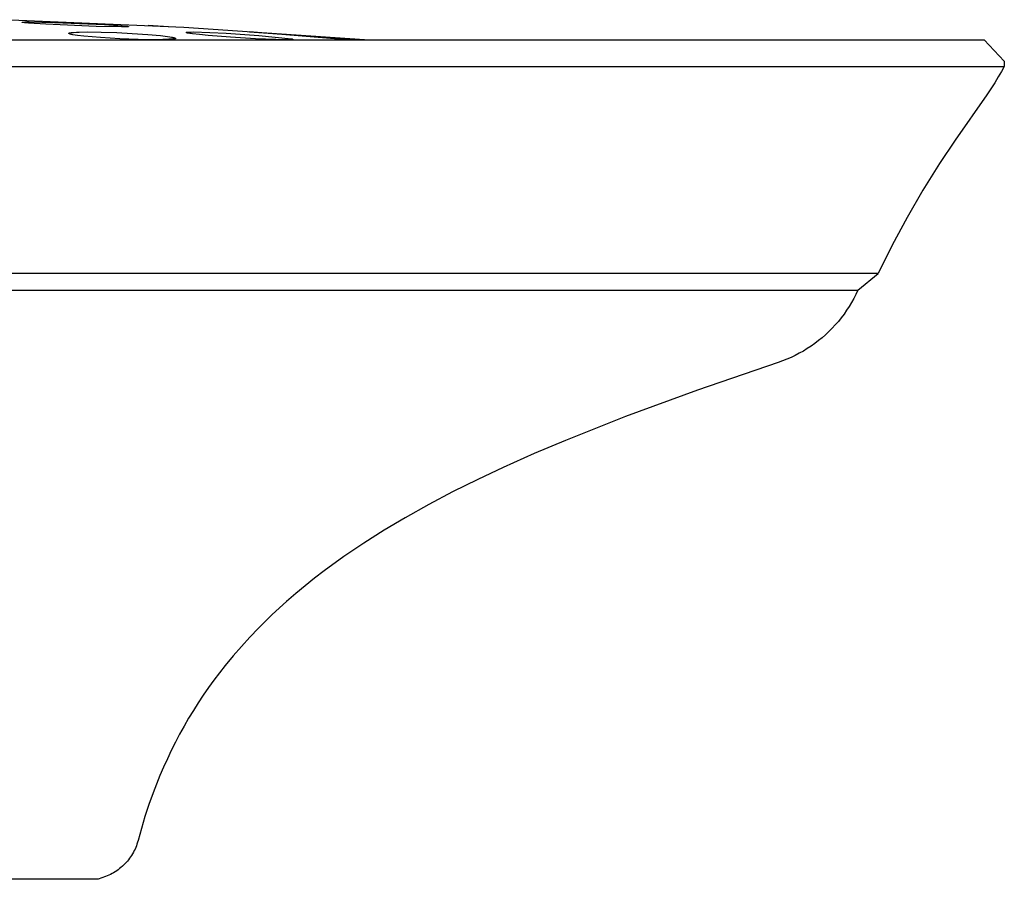
# Model space of a CAD drawing. Units: millimetres. Extents: x -190 to 194, y -193 to 115.
# Drawn here: x -103 to -43, y 62 to 113 of the extents above; entities that cross this region are included whole.
import ezdxf

# ---------------------------------------------------------------- set-up
doc = ezdxf.new("R2010")
doc.units = ezdxf.units.MM
doc.header["$MEASUREMENT"] = 0
doc.layers.add('Default', color=7, linetype='Continuous', true_color=0x000000)

msp = doc.modelspace()

# ---------------------------------------------------------------- linework, layer by layer
at = {"layer": 'Default', "color": 7, "true_color": 0xffffff}
for p, q in [((-92.701, 112.731), (-103.578, 113.203)), ((-102.436, 113.047), (-102.436, 113.048)), ((-102.436, 113.048), (-102.436, 113.048)), ((-102.436, 113.048), (-102.436, 113.048)), ((-102.436, 113.048), (-102.436, 113.048)), ((-102.436, 113.048), (-102.435, 113.048)), ((-102.436, 113.046), (-102.436, 113.047)), ((-102.436, 113.047), (-102.436, 113.047)), ((-102.436, 113.047), (-102.436, 113.047)), ((-102.436, 113.047), (-102.436, 113.047)), ((-102.436, 113.047), (-102.436, 113.047)), ((-102.436, 113.047), (-102.436, 113.047)), ((-102.436, 113.047), (-102.436, 113.047)), ((-102.436, 113.047), (-102.436, 113.047)), ((-102.436, 113.047), (-102.436, 113.047)), ((-102.436, 113.047), (-102.436, 113.047)), ((-102.436, 113.047), (-102.436, 113.047)), ((-102.436, 113.047), (-102.436, 113.047)), ((-102.436, 113.045), (-102.436, 113.046)), ((-102.436, 113.046), (-102.436, 113.046)), ((-102.436, 113.046), (-102.436, 113.046)), ((-102.436, 113.046), (-102.436, 113.046)), ((-102.436, 113.046), (-102.436, 113.046)), ((-102.436, 113.046), (-102.436, 113.046)), ((-102.436, 113.046), (-102.436, 113.046)), ((-102.436, 113.046), (-102.436, 113.046)), ((-102.436, 113.046), (-102.436, 113.046)), ((-102.436, 113.046), (-102.436, 113.046)), ((-102.436, 113.046), (-102.436, 113.046)), ((-102.436, 113.046), (-102.436, 113.046)), ((-102.436, 113.046), (-102.436, 113.046)), ((-102.436, 113.046), (-102.436, 113.046)), ((-102.436, 113.046), (-102.436, 113.046)), ((-102.436, 113.046), (-102.436, 113.046)), ((-102.436, 113.046), (-102.436, 113.046)), ((-102.436, 113.046), (-102.436, 113.046)), ((-102.436, 113.046), (-102.436, 113.046)), ((-102.436, 113.044), (-102.436, 113.045)), ((-102.436, 113.045), (-102.436, 113.045)), ((-102.436, 113.045), (-102.436, 113.045)), ((-102.436, 113.045), (-102.436, 113.045)), ((-102.436, 113.045), (-102.436, 113.045)), ((-102.436, 113.045), (-102.436, 113.045)), ((-102.436, 113.045), (-102.436, 113.045)), ((-102.436, 113.045), (-102.436, 113.045)), ((-102.436, 113.045), (-102.436, 113.045)), ((-102.436, 113.045), (-102.436, 113.045)), ((-102.436, 113.045), (-102.436, 113.045)), ((-102.436, 113.045), (-102.436, 113.045)), ((-102.436, 113.045), (-102.436, 113.045)), ((-102.436, 113.045), (-102.436, 113.045)), ((-102.436, 113.045), (-102.436, 113.045)), ((-102.436, 113.045), (-102.436, 113.045)), ((-102.436, 113.045), (-102.436, 113.045)), ((-102.436, 113.045), (-102.436, 113.045)), ((-102.436, 113.045), (-102.436, 113.045)), ((-102.435, 113.044), (-102.436, 113.044)), ((-102.436, 113.044), (-102.436, 113.044)), ((-102.436, 113.044), (-102.436, 113.044)), ((-102.435, 113.048), (-102.435, 113.049)), ((-102.435, 113.049), (-102.435, 113.049)), ((-102.435, 113.049), (-102.434, 113.049)), ((-102.435, 113.048), (-102.435, 113.048)), ((-102.435, 113.048), (-102.435, 113.048)), ((-102.435, 113.048), (-102.435, 113.048)), ((-102.435, 113.048), (-102.435, 113.048)), ((-102.434, 113.043), (-102.435, 113.044)), ((-102.435, 113.044), (-102.435, 113.044)), ((-102.435, 113.044), (-102.435, 113.044)), ((-102.435, 113.044), (-102.435, 113.044)), ((-102.435, 113.044), (-102.435, 113.044)), ((-102.435, 113.044), (-102.435, 113.044)), ((-102.435, 113.044), (-102.435, 113.044)), ((-102.435, 113.044), (-102.435, 113.044)), ((-102.434, 113.049), (-102.434, 113.05)), ((-102.434, 113.05), (-102.434, 113.05)), ((-102.434, 113.05), (-102.433, 113.05)), ((-102.434, 113.049), (-102.434, 113.049)), ((-102.434, 113.049), (-102.434, 113.049)), ((-102.433, 113.043), (-102.434, 113.043)), ((-102.434, 113.043), (-102.434, 113.043)), ((-102.434, 113.043), (-102.434, 113.043)), ((-102.434, 113.043), (-102.434, 113.043)), ((-102.433, 113.05), (-102.433, 113.051)), ((-102.433, 113.051), (-102.432, 113.051)), ((-102.432, 113.042), (-102.433, 113.043)), ((-102.433, 113.043), (-102.433, 113.043)), ((-102.433, 113.043), (-102.433, 113.043)), ((-102.432, 113.051), (-102.431, 113.052)), ((-102.432, 113.051), (-102.432, 113.051)), ((-102.431, 113.042), (-102.432, 113.042)), ((-102.432, 113.042), (-102.432, 113.042)), ((-102.431, 113.052), (-102.43, 113.052)), ((-102.43, 113.042), (-102.431, 113.042)), ((-102.43, 113.052), (-102.429, 113.053)), ((-102.43, 113.052), (-102.43, 113.052)), ((-102.429, 113.041), (-102.43, 113.042)), ((-102.429, 113.053), (-102.429, 113.053)), ((-102.429, 113.053), (-102.428, 113.053)), ((-102.427, 113.04), (-102.429, 113.041)), ((-102.428, 113.053), (-102.427, 113.054)), ((-102.428, 113.053), (-102.428, 113.053)), ((-102.427, 113.054), (-102.426, 113.054)), ((-102.423, 113.039), (-102.427, 113.04)), ((-102.426, 113.054), (-102.426, 113.054)), ((-102.426, 113.054), (-102.425, 113.054)), ((-102.425, 113.054), (-102.424, 113.055)), ((-102.425, 113.054), (-102.425, 113.054)), ((-102.424, 113.055), (-102.423, 113.055)), ((-102.423, 113.055), (-102.422, 113.055)), ((-102.419, 113.038), (-102.423, 113.039)), ((-102.422, 113.055), (-102.42, 113.055)), ((-102.42, 113.055), (-102.419, 113.056)), ((-102.419, 113.056), (-102.418, 113.056)), ((-102.41, 113.036), (-102.419, 113.038)), ((-102.418, 113.056), (-102.416, 113.056)), ((-102.416, 113.056), (-102.411, 113.056)), ((-102.411, 113.056), (-102.339, 113.062)), ((-102.403, 113.035), (-102.41, 113.036)), ((-102.395, 113.033), (-102.403, 113.035)), ((-102.365, 113.028), (-102.395, 113.033)), ((-102.335, 113.024), (-102.365, 113.028)), ((-102.339, 113.062), (-102.271, 113.065)), ((-102.274, 113.017), (-102.335, 113.024)), ((-102.049, 112.995), (-102.274, 113.017)), ((-102.271, 113.065), (-102.009, 113.067)), ((-100.996, 112.925), (-102.049, 112.995)), ((-102.009, 113.067), (-100.478, 113.037)), ((-97.986, 112.796), (-100.996, 112.925)), ((-100.478, 113.037), (-97.467, 112.908)), ((-96.454, 112.765), (-97.986, 112.796)), ((-97.467, 112.908), (-96.414, 112.838)), ((-96.192, 112.768), (-96.454, 112.765)), ((-96.414, 112.838), (-96.189, 112.816)), ((-96.124, 112.771), (-96.192, 112.768)), ((-96.189, 112.816), (-96.128, 112.809)), ((-96.128, 112.809), (-96.098, 112.805)), ((-96.052, 112.776), (-96.124, 112.771)), ((-96.098, 112.805), (-96.068, 112.8)), ((-96.068, 112.8), (-96.06, 112.798)), ((-96.06, 112.798), (-96.052, 112.797)), ((-96.052, 112.797), (-96.044, 112.795)), ((-96.047, 112.777), (-96.052, 112.776)), ((-96.045, 112.777), (-96.047, 112.777)), ((-96.043, 112.777), (-96.045, 112.777)), ((-96.044, 112.795), (-96.04, 112.794)), ((-96.042, 112.777), (-96.043, 112.777)), ((-96.041, 112.778), (-96.042, 112.777)), ((-96.04, 112.778), (-96.041, 112.778)), ((-96.04, 112.794), (-96.036, 112.792)), ((-96.039, 112.778), (-96.04, 112.778)), ((-96.038, 112.778), (-96.039, 112.778)), ((-96.037, 112.779), (-96.038, 112.778)), ((-96.036, 112.779), (-96.037, 112.779)), ((-96.037, 112.779), (-96.037, 112.779)), ((-96.036, 112.792), (-96.034, 112.792)), ((-96.035, 112.779), (-96.036, 112.779)), ((-96.036, 112.779), (-96.036, 112.779)), ((-96.034, 112.78), (-96.035, 112.78)), ((-96.035, 112.78), (-96.035, 112.779)), ((-96.034, 112.792), (-96.033, 112.791)), ((-96.033, 112.78), (-96.034, 112.78)), ((-96.033, 112.791), (-96.032, 112.791)), ((-96.032, 112.781), (-96.033, 112.781)), ((-96.033, 112.781), (-96.033, 112.78)), ((-96.032, 112.791), (-96.031, 112.791)), ((-96.031, 112.782), (-96.032, 112.781)), ((-96.032, 112.781), (-96.032, 112.781)), ((-96.031, 112.791), (-96.031, 112.791)), ((-96.031, 112.791), (-96.03, 112.79)), ((-96.03, 112.782), (-96.031, 112.782)), ((-96.031, 112.782), (-96.031, 112.782)), ((-96.03, 112.79), (-96.03, 112.79)), ((-96.03, 112.79), (-96.029, 112.79)), ((-96.029, 112.783), (-96.03, 112.782)), ((-96.029, 112.79), (-96.029, 112.79)), ((-96.029, 112.79), (-96.029, 112.79)), ((-96.029, 112.79), (-96.029, 112.79)), ((-96.029, 112.79), (-96.028, 112.789)), ((-96.028, 112.784), (-96.029, 112.784)), ((-96.029, 112.784), (-96.029, 112.783)), ((-96.029, 112.783), (-96.029, 112.783)), ((-96.029, 112.783), (-96.029, 112.783)), ((-96.029, 112.783), (-96.029, 112.783)), ((-96.028, 112.789), (-96.028, 112.789)), ((-96.028, 112.789), (-96.028, 112.789)), ((-96.028, 112.789), (-96.028, 112.789)), ((-96.028, 112.789), (-96.028, 112.789)), ((-96.028, 112.789), (-96.028, 112.789)), ((-96.028, 112.789), (-96.028, 112.789)), ((-96.028, 112.789), (-96.028, 112.789)), ((-96.028, 112.789), (-96.027, 112.789)), ((-96.027, 112.785), (-96.028, 112.785)), ((-96.028, 112.785), (-96.028, 112.784)), ((-96.028, 112.784), (-96.028, 112.784)), ((-96.028, 112.784), (-96.028, 112.784)), ((-96.028, 112.784), (-96.028, 112.784)), ((-96.027, 112.789), (-96.027, 112.789)), ((-96.027, 112.789), (-96.027, 112.788)), ((-96.027, 112.788), (-96.027, 112.788)), ((-96.027, 112.788), (-96.027, 112.788)), ((-96.027, 112.788), (-96.027, 112.788)), ((-96.027, 112.788), (-96.027, 112.788)), ((-96.027, 112.788), (-96.027, 112.788)), ((-96.027, 112.788), (-96.027, 112.788)), ((-96.027, 112.788), (-96.027, 112.788)), ((-96.027, 112.788), (-96.027, 112.788)), ((-96.027, 112.788), (-96.027, 112.788)), ((-96.027, 112.788), (-96.027, 112.788)), ((-96.027, 112.788), (-96.027, 112.788)), ((-96.027, 112.788), (-96.027, 112.788)), ((-96.027, 112.788), (-96.027, 112.788)), ((-96.027, 112.788), (-96.027, 112.788)), ((-96.027, 112.788), (-96.027, 112.788)), ((-96.027, 112.788), (-96.027, 112.788)), ((-96.027, 112.788), (-96.027, 112.788)), ((-96.027, 112.788), (-96.027, 112.787)), ((-96.027, 112.787), (-96.027, 112.787)), ((-96.027, 112.787), (-96.027, 112.787)), ((-96.027, 112.787), (-96.027, 112.787)), ((-96.027, 112.787), (-96.027, 112.787)), ((-96.027, 112.787), (-96.027, 112.787)), ((-96.027, 112.787), (-96.027, 112.787)), ((-96.027, 112.787), (-96.027, 112.787)), ((-96.027, 112.787), (-96.027, 112.787)), ((-96.027, 112.787), (-96.027, 112.787)), ((-96.027, 112.787), (-96.027, 112.787)), ((-96.027, 112.787), (-96.027, 112.787)), ((-96.027, 112.787), (-96.027, 112.787)), ((-96.027, 112.787), (-96.027, 112.787)), ((-96.027, 112.787), (-96.027, 112.787)), ((-96.027, 112.787), (-96.027, 112.787)), ((-96.027, 112.787), (-96.027, 112.787)), ((-96.027, 112.787), (-96.027, 112.787)), ((-96.027, 112.787), (-96.027, 112.787)), ((-96.027, 112.787), (-96.027, 112.786)), ((-96.027, 112.786), (-96.027, 112.786)), ((-96.027, 112.786), (-96.027, 112.786)), ((-96.027, 112.786), (-96.027, 112.786)), ((-96.027, 112.786), (-96.027, 112.786)), ((-96.027, 112.786), (-96.027, 112.786)), ((-96.027, 112.786), (-96.027, 112.786)), ((-96.027, 112.786), (-96.027, 112.786)), ((-96.027, 112.786), (-96.027, 112.786)), ((-96.027, 112.786), (-96.027, 112.786)), ((-96.027, 112.786), (-96.027, 112.786)), ((-96.027, 112.786), (-96.027, 112.786)), ((-96.027, 112.786), (-96.027, 112.786)), ((-96.027, 112.786), (-96.027, 112.786)), ((-96.027, 112.786), (-96.027, 112.785)), ((-96.027, 112.785), (-96.027, 112.785)), ((-96.027, 112.785), (-96.027, 112.785)), ((-96.027, 112.785), (-96.027, 112.785)), ((-96.027, 112.785), (-96.027, 112.785)), ((-96.027, 112.785), (-96.027, 112.785)), ((-96.027, 112.785), (-96.027, 112.785)), ((-96.027, 112.785), (-96.027, 112.785)), ((-93.623, 112.768), (-94.851, 112.845)), ((-81.839, 111.985), (-92.701, 112.731)), ((-116.742, 111.986), (-44.569, 111.985)), ((-99.619, 112.378), (-99.619, 112.379)), ((-99.619, 112.379), (-99.619, 112.379)), ((-99.619, 112.379), (-99.618, 112.379)), ((-99.619, 112.377), (-99.619, 112.378)), ((-99.619, 112.378), (-99.619, 112.378)), ((-99.619, 112.378), (-99.619, 112.378)), ((-99.619, 112.378), (-99.619, 112.378)), ((-99.619, 112.376), (-99.619, 112.377)), ((-99.619, 112.377), (-99.619, 112.377)), ((-99.619, 112.377), (-99.619, 112.377)), ((-99.619, 112.377), (-99.619, 112.377)), ((-99.619, 112.375), (-99.619, 112.376)), ((-99.619, 112.376), (-99.619, 112.376)), ((-99.619, 112.376), (-99.619, 112.376)), ((-99.619, 112.376), (-99.619, 112.376)), ((-99.619, 112.374), (-99.619, 112.375)), ((-99.619, 112.375), (-99.619, 112.375)), ((-99.619, 112.375), (-99.619, 112.375)), ((-99.618, 112.374), (-99.619, 112.374)), ((-99.618, 112.382), (-99.617, 112.383)), ((-99.618, 112.381), (-99.618, 112.382)), ((-99.618, 112.382), (-99.618, 112.382)), ((-99.618, 112.38), (-99.618, 112.381)), ((-99.618, 112.381), (-99.618, 112.381)), ((-99.618, 112.379), (-99.618, 112.38)), ((-99.618, 112.38), (-99.618, 112.38)), ((-99.618, 112.373), (-99.618, 112.374)), ((-99.618, 112.374), (-99.618, 112.374)), ((-99.618, 112.374), (-99.618, 112.374)), ((-99.618, 112.372), (-99.618, 112.373)), ((-99.618, 112.373), (-99.618, 112.373)), ((-99.618, 112.373), (-99.618, 112.373)), ((-99.617, 112.371), (-99.618, 112.372)), ((-99.618, 112.372), (-99.618, 112.372)), ((-99.618, 112.372), (-99.618, 112.372)), ((-99.617, 112.384), (-99.616, 112.385)), ((-99.617, 112.383), (-99.617, 112.384)), ((-99.617, 112.384), (-99.617, 112.384)), ((-99.617, 112.383), (-99.617, 112.383)), ((-99.617, 112.37), (-99.617, 112.371)), ((-99.617, 112.371), (-99.617, 112.371)), ((-99.617, 112.371), (-99.617, 112.371)), ((-99.617, 112.371), (-99.617, 112.371)), ((-99.616, 112.37), (-99.617, 112.37)), ((-99.616, 112.385), (-99.616, 112.386)), ((-99.616, 112.386), (-99.615, 112.386)), ((-99.616, 112.385), (-99.616, 112.385)), ((-99.616, 112.369), (-99.616, 112.37)), ((-99.616, 112.37), (-99.616, 112.37)), ((-99.615, 112.369), (-99.616, 112.369)), ((-99.616, 112.369), (-99.616, 112.369)), ((-99.616, 112.369), (-99.616, 112.369)), ((-99.615, 112.387), (-99.614, 112.388)), ((-99.615, 112.386), (-99.615, 112.387)), ((-99.615, 112.387), (-99.615, 112.387)), ((-99.615, 112.368), (-99.615, 112.369)), ((-99.614, 112.368), (-99.615, 112.368)), ((-99.614, 112.389), (-99.613, 112.39)), ((-99.614, 112.388), (-99.614, 112.389)), ((-99.614, 112.367), (-99.614, 112.368)), ((-99.613, 112.367), (-99.614, 112.367)), ((-99.613, 112.39), (-99.612, 112.391)), ((-99.613, 112.366), (-99.613, 112.367)), ((-99.612, 112.366), (-99.613, 112.366)), ((-99.612, 112.391), (-99.611, 112.392)), ((-99.612, 112.365), (-99.612, 112.366)), ((-99.611, 112.365), (-99.612, 112.365)), ((-99.611, 112.392), (-99.61, 112.393)), ((-99.611, 112.392), (-99.611, 112.392)), ((-99.61, 112.364), (-99.611, 112.365)), ((-99.61, 112.393), (-99.609, 112.394)), ((-99.608, 112.363), (-99.61, 112.364)), ((-99.609, 112.394), (-99.608, 112.395)), ((-99.609, 112.394), (-99.609, 112.394)), ((-99.608, 112.395), (-99.607, 112.396)), ((-99.608, 112.395), (-99.608, 112.395)), ((-99.607, 112.362), (-99.608, 112.363)), ((-99.607, 112.396), (-99.606, 112.396)), ((-99.606, 112.361), (-99.607, 112.362)), ((-99.606, 112.396), (-99.606, 112.397)), ((-99.606, 112.397), (-99.605, 112.397)), ((-99.603, 112.359), (-99.606, 112.361)), ((-99.605, 112.397), (-99.604, 112.398)), ((-99.604, 112.398), (-99.603, 112.399)), ((-99.604, 112.398), (-99.604, 112.398)), ((-99.603, 112.399), (-99.602, 112.399)), ((-99.6, 112.358), (-99.603, 112.359)), ((-99.602, 112.399), (-99.601, 112.4)), ((-99.601, 112.4), (-99.599, 112.401)), ((-99.597, 112.356), (-99.6, 112.358)), ((-99.599, 112.401), (-99.598, 112.402)), ((-99.598, 112.402), (-99.596, 112.402)), ((-99.591, 112.354), (-99.597, 112.356)), ((-99.596, 112.402), (-99.595, 112.403)), ((-99.595, 112.403), (-99.593, 112.404)), ((-99.593, 112.404), (-99.592, 112.404)), ((-99.592, 112.404), (-99.59, 112.405)), ((-99.586, 112.351), (-99.591, 112.354)), ((-99.59, 112.405), (-99.589, 112.405)), ((-99.589, 112.405), (-99.587, 112.406)), ((-99.587, 112.406), (-99.585, 112.406)), ((-99.58, 112.349), (-99.586, 112.351)), ((-99.585, 112.406), (-99.582, 112.407)), ((-99.582, 112.407), (-99.579, 112.408)), ((-99.574, 112.346), (-99.58, 112.349)), ((-99.579, 112.408), (-99.575, 112.408)), ((-99.575, 112.408), (-99.471, 112.427)), ((-99.568, 112.344), (-99.574, 112.346)), ((-99.557, 112.34), (-99.568, 112.344)), ((-99.538, 112.335), (-99.557, 112.34)), ((-99.52, 112.329), (-99.538, 112.335)), ((-99.483, 112.32), (-99.52, 112.329)), ((-99.432, 112.309), (-99.483, 112.32)), ((-99.471, 112.427), (-99.439, 112.431)), ((-99.439, 112.431), (-99.408, 112.434)), ((-99.38, 112.299), (-99.432, 112.309)), ((-99.408, 112.434), (-99.344, 112.44)), ((-99.239, 112.275), (-99.38, 112.299)), ((-99.344, 112.44), (-99.169, 112.45)), ((-99.098, 112.255), (-99.239, 112.275)), ((-99.169, 112.45), (-98.994, 112.457)), ((-98.716, 112.21), (-99.098, 112.255)), ((-98.994, 112.457), (-98.473, 112.464)), ((-97.726, 112.125), (-98.716, 112.21)), ((-98.473, 112.464), (-97.68, 112.454)), ((-96.55, 112.053), (-97.726, 112.125)), ((-97.68, 112.454), (-96.738, 112.423)), ((-96.738, 112.423), (-95.803, 112.377)), ((-95.451, 112.009), (-96.55, 112.053)), ((-95.803, 112.377), (-94.869, 112.313)), ((-94.352, 111.991), (-95.451, 112.009)), ((-94.869, 112.313), (-94.103, 112.244)), ((-93.233, 112.053), (-94.352, 111.991)), ((-94.103, 112.244), (-93.825, 112.212)), ((-93.825, 112.212), (-93.547, 112.173)), ((-93.547, 112.173), (-93.452, 112.157)), ((-93.452, 112.157), (-93.404, 112.148)), ((-93.404, 112.148), (-93.358, 112.138)), ((-93.358, 112.138), (-93.329, 112.131)), ((-93.329, 112.131), (-93.3, 112.124)), ((-93.3, 112.124), (-93.286, 112.12)), ((-93.286, 112.12), (-93.271, 112.115)), ((-93.271, 112.115), (-93.256, 112.11)), ((-93.256, 112.11), (-93.241, 112.104)), ((-93.241, 112.104), (-93.235, 112.102)), ((-93.235, 112.102), (-93.232, 112.1)), ((-93.232, 112.053), (-93.233, 112.053)), ((-93.232, 112.1), (-93.229, 112.099)), ((-93.231, 112.053), (-93.232, 112.053)), ((-93.23, 112.053), (-93.231, 112.053)), ((-93.229, 112.053), (-93.23, 112.053)), ((-93.23, 112.053), (-93.23, 112.053)), ((-93.229, 112.099), (-93.226, 112.097)), ((-93.228, 112.053), (-93.229, 112.053)), ((-93.227, 112.053), (-93.228, 112.053)), ((-93.228, 112.053), (-93.228, 112.053)), ((-93.226, 112.053), (-93.227, 112.053)), ((-93.226, 112.097), (-93.224, 112.097)), ((-93.225, 112.053), (-93.226, 112.053)), ((-93.226, 112.053), (-93.226, 112.053)), ((-93.224, 112.054), (-93.225, 112.053)), ((-93.225, 112.053), (-93.225, 112.053)), ((-93.224, 112.097), (-93.223, 112.096)), ((-93.223, 112.054), (-93.224, 112.054)), ((-93.223, 112.096), (-93.222, 112.095)), ((-93.222, 112.054), (-93.223, 112.054)), ((-93.223, 112.054), (-93.223, 112.054)), ((-93.222, 112.095), (-93.22, 112.094)), ((-93.221, 112.055), (-93.222, 112.054)), ((-93.222, 112.054), (-93.222, 112.054)), ((-93.22, 112.055), (-93.221, 112.055)), ((-93.221, 112.055), (-93.221, 112.055)), ((-93.22, 112.094), (-93.219, 112.094)), ((-93.219, 112.056), (-93.22, 112.055)), ((-93.219, 112.094), (-93.218, 112.093)), ((-93.218, 112.056), (-93.219, 112.056)), ((-93.219, 112.056), (-93.219, 112.056)), ((-93.218, 112.093), (-93.217, 112.092)), ((-93.217, 112.057), (-93.218, 112.057)), ((-93.218, 112.057), (-93.218, 112.056)), ((-93.217, 112.092), (-93.216, 112.091)), ((-93.216, 112.058), (-93.217, 112.057)), ((-93.217, 112.057), (-93.217, 112.057)), ((-93.216, 112.091), (-93.215, 112.091)), ((-93.215, 112.059), (-93.216, 112.058)), ((-93.216, 112.058), (-93.216, 112.058)), ((-93.216, 112.058), (-93.216, 112.058)), ((-93.215, 112.091), (-93.215, 112.091)), ((-93.215, 112.091), (-93.214, 112.09)), ((-93.214, 112.06), (-93.215, 112.059)), ((-93.215, 112.059), (-93.215, 112.059)), ((-93.214, 112.09), (-93.214, 112.09)), ((-93.214, 112.09), (-93.213, 112.089)), ((-93.213, 112.061), (-93.214, 112.061)), ((-93.214, 112.061), (-93.214, 112.06)), ((-93.214, 112.06), (-93.214, 112.06)), ((-93.213, 112.089), (-93.213, 112.089)), ((-93.213, 112.089), (-93.212, 112.088)), ((-93.212, 112.062), (-93.213, 112.061)), ((-93.213, 112.061), (-93.213, 112.061)), ((-93.212, 112.088), (-93.212, 112.088)), ((-93.212, 112.088), (-93.211, 112.087)), ((-93.211, 112.063), (-93.212, 112.063)), ((-93.212, 112.063), (-93.212, 112.062)), ((-93.212, 112.062), (-93.212, 112.062)), ((-93.211, 112.087), (-93.211, 112.087)), ((-93.211, 112.087), (-93.211, 112.086)), ((-93.211, 112.086), (-93.21, 112.086)), ((-93.21, 112.065), (-93.211, 112.064)), ((-93.211, 112.064), (-93.211, 112.064)), ((-93.211, 112.064), (-93.211, 112.063)), ((-93.21, 112.086), (-93.21, 112.085)), ((-93.21, 112.085), (-93.21, 112.085)), ((-93.21, 112.085), (-93.209, 112.084)), ((-93.209, 112.067), (-93.21, 112.066)), ((-93.21, 112.066), (-93.21, 112.066)), ((-93.21, 112.066), (-93.21, 112.065)), ((-93.21, 112.065), (-93.21, 112.065)), ((-93.209, 112.084), (-93.209, 112.083)), ((-93.209, 112.083), (-93.209, 112.083)), ((-93.209, 112.083), (-93.209, 112.083)), ((-93.209, 112.083), (-93.209, 112.083)), ((-93.209, 112.083), (-93.208, 112.082)), ((-93.208, 112.069), (-93.209, 112.069)), ((-93.209, 112.069), (-93.209, 112.068)), ((-93.209, 112.068), (-93.209, 112.068)), ((-93.209, 112.068), (-93.209, 112.067)), ((-93.209, 112.067), (-93.209, 112.067)), ((-93.208, 112.082), (-93.208, 112.082)), ((-93.208, 112.082), (-93.208, 112.082)), ((-93.208, 112.082), (-93.208, 112.081)), ((-93.208, 112.081), (-93.208, 112.081)), ((-93.208, 112.081), (-93.208, 112.081)), ((-93.208, 112.081), (-93.208, 112.081)), ((-93.208, 112.081), (-93.208, 112.08)), ((-93.208, 112.08), (-93.208, 112.08)), ((-93.208, 112.08), (-93.208, 112.08)), ((-93.208, 112.08), (-93.208, 112.079)), ((-93.208, 112.079), (-93.208, 112.079)), ((-93.208, 112.079), (-93.207, 112.079)), ((-93.207, 112.073), (-93.208, 112.073)), ((-93.208, 112.073), (-93.208, 112.072)), ((-93.208, 112.072), (-93.208, 112.071)), ((-93.208, 112.071), (-93.208, 112.071)), ((-93.208, 112.071), (-93.208, 112.07)), ((-93.208, 112.07), (-93.208, 112.07)), ((-93.208, 112.07), (-93.208, 112.069)), ((-93.207, 112.079), (-93.207, 112.078)), ((-93.207, 112.078), (-93.207, 112.078)), ((-93.207, 112.078), (-93.207, 112.078)), ((-93.207, 112.078), (-93.207, 112.077)), ((-93.207, 112.077), (-93.207, 112.077)), ((-93.207, 112.077), (-93.207, 112.077)), ((-93.207, 112.077), (-93.207, 112.077)), ((-93.207, 112.077), (-93.207, 112.076)), ((-93.207, 112.076), (-93.207, 112.076)), ((-93.207, 112.076), (-93.207, 112.076)), ((-93.207, 112.076), (-93.207, 112.075)), ((-93.207, 112.075), (-93.207, 112.075)), ((-93.207, 112.075), (-93.207, 112.074)), ((-93.207, 112.074), (-93.207, 112.074)), ((-93.207, 112.074), (-93.207, 112.073)), ((-92.556, 112.432), (-92.556, 112.433)), ((-92.556, 112.433), (-92.556, 112.433)), ((-92.556, 112.433), (-92.555, 112.433)), ((-92.556, 112.431), (-92.556, 112.432)), ((-92.556, 112.432), (-92.556, 112.432)), ((-92.556, 112.432), (-92.556, 112.432)), ((-92.556, 112.432), (-92.556, 112.432)), ((-92.556, 112.432), (-92.556, 112.432)), ((-92.556, 112.432), (-92.556, 112.432)), ((-92.556, 112.432), (-92.556, 112.432)), ((-92.556, 112.432), (-92.556, 112.432)), ((-92.556, 112.432), (-92.556, 112.432)), ((-92.556, 112.43), (-92.556, 112.431)), ((-92.556, 112.431), (-92.556, 112.431)), ((-92.556, 112.431), (-92.556, 112.431)), ((-92.556, 112.431), (-92.556, 112.431)), ((-92.556, 112.431), (-92.556, 112.431)), ((-92.556, 112.431), (-92.556, 112.431)), ((-92.556, 112.431), (-92.556, 112.431)), ((-92.556, 112.431), (-92.556, 112.431)), ((-92.555, 112.43), (-92.556, 112.43)), ((-92.556, 112.43), (-92.556, 112.43)), ((-92.556, 112.43), (-92.556, 112.43)), ((-92.556, 112.43), (-92.556, 112.43)), ((-92.556, 112.43), (-92.556, 112.43)), ((-92.555, 112.434), (-92.554, 112.435)), ((-92.555, 112.433), (-92.555, 112.434)), ((-92.555, 112.434), (-92.555, 112.434)), ((-92.555, 112.434), (-92.555, 112.434)), ((-92.555, 112.434), (-92.555, 112.434)), ((-92.555, 112.434), (-92.555, 112.434)), ((-92.555, 112.434), (-92.555, 112.434)), ((-92.555, 112.434), (-92.555, 112.434)), ((-92.555, 112.434), (-92.555, 112.434)), ((-92.555, 112.433), (-92.555, 112.433)), ((-92.555, 112.433), (-92.555, 112.433)), ((-92.555, 112.433), (-92.555, 112.433)), ((-92.555, 112.433), (-92.555, 112.433)), ((-92.555, 112.433), (-92.555, 112.433)), ((-92.555, 112.429), (-92.555, 112.43)), ((-92.555, 112.43), (-92.555, 112.43)), ((-92.555, 112.43), (-92.555, 112.43)), ((-92.555, 112.428), (-92.555, 112.429)), ((-92.555, 112.429), (-92.555, 112.429)), ((-92.555, 112.429), (-92.555, 112.429)), ((-92.555, 112.429), (-92.555, 112.429)), ((-92.555, 112.429), (-92.555, 112.429)), ((-92.555, 112.429), (-92.555, 112.429)), ((-92.555, 112.429), (-92.555, 112.429)), ((-92.555, 112.429), (-92.555, 112.429)), ((-92.554, 112.428), (-92.555, 112.428)), ((-92.555, 112.428), (-92.555, 112.428)), ((-92.554, 112.435), (-92.553, 112.436)), ((-92.554, 112.435), (-92.554, 112.435)), ((-92.554, 112.435), (-92.554, 112.435)), ((-92.554, 112.435), (-92.554, 112.435)), ((-92.554, 112.427), (-92.554, 112.428)), ((-92.554, 112.428), (-92.554, 112.428)), ((-92.554, 112.428), (-92.554, 112.428)), ((-92.553, 112.427), (-92.554, 112.427)), ((-92.554, 112.427), (-92.554, 112.427)), ((-92.553, 112.436), (-92.553, 112.436)), ((-92.553, 112.436), (-92.553, 112.436)), ((-92.553, 112.436), (-92.553, 112.436)), ((-92.553, 112.436), (-92.552, 112.436)), ((-92.553, 112.426), (-92.553, 112.427)), ((-92.553, 112.427), (-92.553, 112.427)), ((-92.552, 112.426), (-92.553, 112.426)), ((-92.552, 112.436), (-92.552, 112.437)), ((-92.552, 112.437), (-92.551, 112.437)), ((-92.552, 112.425), (-92.552, 112.426)), ((-92.551, 112.425), (-92.552, 112.425)), ((-92.551, 112.437), (-92.55, 112.438)), ((-92.551, 112.437), (-92.551, 112.437)), ((-92.55, 112.424), (-92.551, 112.425)), ((-92.55, 112.438), (-92.549, 112.438)), ((-92.549, 112.423), (-92.55, 112.424)), ((-92.55, 112.424), (-92.55, 112.424)), ((-92.549, 112.438), (-92.549, 112.439)), ((-92.549, 112.439), (-92.548, 112.439)), ((-92.548, 112.423), (-92.549, 112.423)), ((-92.548, 112.439), (-92.546, 112.44)), ((-92.546, 112.422), (-92.548, 112.423)), ((-92.546, 112.44), (-92.544, 112.441)), ((-92.544, 112.421), (-92.546, 112.422)), ((-92.544, 112.441), (-92.542, 112.442)), ((-92.543, 112.42), (-92.544, 112.421)), ((-92.541, 112.419), (-92.543, 112.42)), ((-92.542, 112.442), (-92.541, 112.442)), ((-92.541, 112.442), (-92.539, 112.443)), ((-92.536, 112.417), (-92.541, 112.419)), ((-92.539, 112.443), (-92.535, 112.444)), ((-92.532, 112.415), (-92.536, 112.417)), ((-92.535, 112.444), (-92.529, 112.446)), ((-92.527, 112.413), (-92.532, 112.415)), ((-92.529, 112.446), (-92.524, 112.447)), ((-92.523, 112.412), (-92.527, 112.413)), ((-92.524, 112.447), (-92.518, 112.449)), ((-92.518, 112.41), (-92.523, 112.412)), ((-92.518, 112.449), (-92.513, 112.45)), ((-92.513, 112.409), (-92.518, 112.41)), ((-92.513, 112.45), (-92.508, 112.451)), ((-92.509, 112.407), (-92.513, 112.409)), ((-92.504, 112.406), (-92.509, 112.407)), ((-92.508, 112.451), (-92.503, 112.452)), ((-92.496, 112.404), (-92.504, 112.406)), ((-92.503, 112.452), (-92.498, 112.452)), ((-92.498, 112.452), (-92.492, 112.453)), ((-92.487, 112.402), (-92.496, 112.404)), ((-92.492, 112.453), (-92.482, 112.454)), ((-92.478, 112.4), (-92.487, 112.402)), ((-92.482, 112.454), (-92.451, 112.455)), ((-92.347, 112.376), (-92.478, 112.4)), ((-92.451, 112.455), (-92.129, 112.464)), ((-92.267, 112.364), (-92.347, 112.376)), ((-92.186, 112.353), (-92.267, 112.364)), ((-91.757, 112.303), (-92.186, 112.353)), ((-92.129, 112.464), (-90.155, 112.394)), ((-91.233, 112.252), (-91.757, 112.303)), ((-89.887, 112.145), (-91.233, 112.252)), ((-90.155, 112.394), (-88.185, 112.257)), ((-88.385, 112.053), (-89.887, 112.145)), ((-83.641, 112.053), (-88.753, 112.464)), ((-88.753, 112.464), (-82.889, 112.053)), ((-86.576, 111.991), (-88.385, 112.053)), ((-88.185, 112.257), (-86.22, 112.053)), ((-86.44, 111.992), (-86.576, 111.991)), ((-86.328, 111.995), (-86.44, 111.992)), ((-86.282, 111.997), (-86.328, 111.995)), ((-86.242, 112), (-86.282, 111.997)), ((-86.209, 112.003), (-86.242, 112)), ((-86.22, 112.053), (-86.205, 112.049)), ((-86.195, 112.005), (-86.209, 112.003)), ((-86.205, 112.049), (-86.192, 112.046)), ((-86.183, 112.007), (-86.195, 112.005)), ((-86.192, 112.046), (-86.18, 112.042)), ((-86.178, 112.008), (-86.183, 112.007)), ((-86.18, 112.042), (-86.175, 112.04)), ((-86.173, 112.009), (-86.178, 112.008)), ((-86.175, 112.04), (-86.17, 112.039)), ((-86.168, 112.01), (-86.173, 112.009)), ((-86.17, 112.039), (-86.166, 112.037)), ((-86.164, 112.011), (-86.168, 112.01)), ((-86.166, 112.037), (-86.162, 112.036)), ((-86.162, 112.012), (-86.164, 112.011)), ((-86.162, 112.036), (-86.16, 112.035)), ((-86.16, 112.012), (-86.162, 112.012)), ((-86.16, 112.035), (-86.158, 112.034)), ((-86.158, 112.013), (-86.16, 112.012)), ((-86.158, 112.034), (-86.156, 112.033)), ((-86.157, 112.013), (-86.158, 112.013)), ((-86.155, 112.014), (-86.157, 112.013)), ((-86.156, 112.033), (-86.155, 112.032)), ((-86.155, 112.032), (-86.154, 112.032)), ((-86.154, 112.015), (-86.155, 112.014)), ((-86.154, 112.032), (-86.152, 112.031)), ((-86.153, 112.015), (-86.154, 112.015)), ((-86.152, 112.015), (-86.153, 112.015)), ((-86.153, 112.015), (-86.153, 112.015)), ((-86.152, 112.031), (-86.152, 112.03)), ((-86.152, 112.03), (-86.151, 112.03)), ((-86.151, 112.016), (-86.152, 112.015)), ((-86.151, 112.03), (-86.151, 112.03)), ((-86.151, 112.03), (-86.15, 112.029)), ((-86.15, 112.016), (-86.151, 112.016)), ((-86.151, 112.016), (-86.151, 112.016)), ((-86.15, 112.029), (-86.15, 112.029)), ((-86.15, 112.029), (-86.149, 112.029)), ((-86.149, 112.017), (-86.15, 112.017)), ((-86.15, 112.017), (-86.15, 112.016)), ((-86.149, 112.029), (-86.149, 112.028)), ((-86.149, 112.028), (-86.148, 112.028)), ((-86.148, 112.018), (-86.149, 112.017)), ((-86.149, 112.017), (-86.149, 112.017)), ((-86.148, 112.028), (-86.148, 112.028)), ((-86.148, 112.028), (-86.148, 112.027)), ((-86.148, 112.027), (-86.148, 112.027)), ((-86.148, 112.027), (-86.147, 112.027)), ((-86.147, 112.019), (-86.148, 112.018)), ((-86.148, 112.018), (-86.148, 112.018)), ((-86.148, 112.018), (-86.148, 112.018)), ((-86.148, 112.018), (-86.148, 112.018)), ((-86.148, 112.018), (-86.148, 112.018)), ((-86.148, 112.018), (-86.148, 112.018)), ((-86.147, 112.027), (-86.147, 112.027)), ((-86.147, 112.027), (-86.147, 112.027)), ((-86.147, 112.027), (-86.147, 112.026)), ((-86.147, 112.026), (-86.147, 112.026)), ((-86.147, 112.026), (-86.147, 112.026)), ((-86.147, 112.026), (-86.147, 112.026)), ((-86.147, 112.026), (-86.146, 112.026)), ((-86.146, 112.02), (-86.147, 112.019)), ((-86.147, 112.019), (-86.147, 112.019)), ((-86.147, 112.019), (-86.147, 112.019)), ((-86.147, 112.019), (-86.147, 112.019)), ((-86.147, 112.019), (-86.147, 112.019)), ((-86.147, 112.019), (-86.147, 112.019)), ((-86.146, 112.026), (-86.146, 112.026)), ((-86.146, 112.026), (-86.146, 112.025)), ((-86.146, 112.025), (-86.146, 112.025)), ((-86.146, 112.025), (-86.146, 112.025)), ((-86.146, 112.025), (-86.146, 112.025)), ((-86.146, 112.025), (-86.146, 112.025)), ((-86.146, 112.025), (-86.146, 112.024)), ((-86.146, 112.024), (-86.146, 112.024)), ((-86.146, 112.024), (-86.146, 112.024)), ((-86.146, 112.024), (-86.146, 112.024)), ((-86.146, 112.024), (-86.146, 112.024)), ((-86.146, 112.024), (-86.145, 112.024)), ((-86.145, 112.022), (-86.146, 112.022)), ((-86.146, 112.022), (-86.146, 112.021)), ((-86.146, 112.021), (-86.146, 112.021)), ((-86.146, 112.021), (-86.146, 112.021)), ((-86.146, 112.021), (-86.146, 112.021)), ((-86.146, 112.021), (-86.146, 112.021)), ((-86.146, 112.021), (-86.146, 112.021)), ((-86.146, 112.021), (-86.146, 112.02)), ((-86.146, 112.02), (-86.146, 112.02)), ((-86.146, 112.02), (-86.146, 112.02)), ((-86.146, 112.02), (-86.146, 112.02)), ((-86.146, 112.02), (-86.146, 112.02)), ((-86.146, 112.02), (-86.146, 112.02)), ((-86.145, 112.024), (-86.145, 112.023)), ((-86.145, 112.023), (-86.145, 112.023)), ((-86.145, 112.023), (-86.145, 112.023)), ((-86.145, 112.023), (-86.145, 112.023)), ((-86.145, 112.023), (-86.145, 112.023)), ((-86.145, 112.023), (-86.145, 112.023)), ((-86.145, 112.023), (-86.145, 112.022)), ((-86.145, 112.022), (-86.145, 112.022)), ((-86.145, 112.022), (-86.145, 112.022)), ((-86.145, 112.022), (-86.145, 112.022)), ((-86.145, 112.022), (-86.145, 112.022)), ((-82.439, 111.991), (-83.641, 112.053)), ((-82.889, 112.053), (-82.619, 112.026)), ((-82.619, 112.026), (-82.451, 112.007)), ((-82.451, 112.007), (-82.425, 112.003)), ((-82.416, 111.991), (-82.439, 111.991)), ((-82.425, 112.003), (-82.415, 112.002)), ((-82.408, 111.991), (-82.416, 111.991)), ((-82.415, 112.002), (-82.407, 112)), ((-82.401, 111.992), (-82.408, 111.991)), ((-82.407, 112), (-82.403, 111.999)), ((-82.403, 111.999), (-82.4, 111.999)), ((-82.398, 111.992), (-82.401, 111.992)), ((-82.4, 111.999), (-82.397, 111.998)), ((-82.397, 111.992), (-82.398, 111.992)), ((-82.397, 111.998), (-82.396, 111.998)), ((-82.395, 111.992), (-82.397, 111.992)), ((-82.396, 111.998), (-82.395, 111.997)), ((-82.395, 111.997), (-82.394, 111.997)), ((-82.394, 111.993), (-82.395, 111.992)), ((-82.394, 111.997), (-82.393, 111.997)), ((-82.393, 111.993), (-82.394, 111.993)), ((-82.393, 111.997), (-82.393, 111.996)), ((-82.393, 111.996), (-82.392, 111.996)), ((-82.392, 111.993), (-82.393, 111.993)), ((-82.393, 111.993), (-82.393, 111.993)), ((-82.393, 111.993), (-82.393, 111.993)), ((-82.392, 111.996), (-82.392, 111.996)), ((-82.392, 111.996), (-82.392, 111.996)), ((-82.392, 111.996), (-82.391, 111.996)), ((-82.391, 111.993), (-82.392, 111.993)), ((-82.392, 111.993), (-82.392, 111.993)), ((-82.392, 111.993), (-82.392, 111.993)), ((-82.391, 111.996), (-82.391, 111.996)), ((-82.391, 111.996), (-82.391, 111.996)), ((-82.391, 111.996), (-82.391, 111.996)), ((-82.391, 111.996), (-82.391, 111.996)), ((-82.391, 111.996), (-82.391, 111.996)), ((-82.391, 111.996), (-82.391, 111.995)), ((-82.391, 111.995), (-82.39, 111.995)), ((-82.39, 111.994), (-82.391, 111.994)), ((-82.391, 111.994), (-82.391, 111.994)), ((-82.391, 111.994), (-82.391, 111.994)), ((-82.391, 111.994), (-82.391, 111.994)), ((-82.391, 111.994), (-82.391, 111.993)), ((-82.391, 111.993), (-82.391, 111.993)), ((-82.391, 111.993), (-82.391, 111.993)), ((-82.39, 111.995), (-82.39, 111.995)), ((-82.39, 111.995), (-82.39, 111.995)), ((-82.39, 111.995), (-82.39, 111.995)), ((-82.39, 111.995), (-82.39, 111.995)), ((-82.39, 111.995), (-82.39, 111.995)), ((-82.39, 111.995), (-82.39, 111.995)), ((-82.39, 111.995), (-82.39, 111.995)), ((-82.39, 111.995), (-82.39, 111.995)), ((-82.39, 111.995), (-82.39, 111.995)), ((-82.39, 111.995), (-82.39, 111.995)), ((-82.39, 111.995), (-82.39, 111.995)), ((-82.39, 111.995), (-82.39, 111.995)), ((-82.39, 111.995), (-82.39, 111.995)), ((-82.39, 111.995), (-82.39, 111.995)), ((-82.39, 111.995), (-82.39, 111.994)), ((-82.39, 111.994), (-82.39, 111.994)), ((-82.39, 111.994), (-82.39, 111.994)), ((-82.39, 111.994), (-82.39, 111.994)), ((-82.39, 111.994), (-82.39, 111.994)), ((-82.39, 111.994), (-82.39, 111.994)), ((-82.39, 111.994), (-82.39, 111.994)), ((-82.39, 111.994), (-82.39, 111.994)), ((-82.39, 111.994), (-82.39, 111.994)), ((-82.39, 111.994), (-82.39, 111.994)), ((-82.39, 111.994), (-82.39, 111.994)), ((-82.39, 111.994), (-82.39, 111.994)), ((-82.39, 111.994), (-82.39, 111.994)), ((-82.39, 111.994), (-82.39, 111.994)), ((-44.569, 111.985), (-43.35, 110.716)), ((-116.894, 110.378), (-43.35, 110.378)), ((-43.35, 110.378), (-43.517, 110.085)), ((-43.35, 110.716), (-43.35, 110.378)), ((-43.711, 109.759), (-43.929, 109.412)), ((-43.517, 110.085), (-43.711, 109.759)), ((-43.929, 109.412), (-44.41, 108.69)), ((-44.41, 108.69), (-46.31, 105.958)), ((-46.31, 105.958), (-47.239, 104.562)), ((-47.239, 104.562), (-48.253, 102.941)), ((-48.253, 102.941), (-49.202, 101.305)), ((-49.202, 101.305), (-50.094, 99.641)), ((-50.094, 99.641), (-50.94, 97.931)), ((-50.94, 97.931), (-182.544, 97.931)), ((-52.161, 96.934), (-50.94, 97.931)), ((-181.322, 96.934), (-52.161, 96.934)), ((-52.279, 96.683), (-52.405, 96.436)), ((-52.161, 96.934), (-52.279, 96.683)), ((-52.682, 95.956), (-52.833, 95.723)), ((-52.539, 96.193), (-52.682, 95.956)), ((-52.405, 96.436), (-52.539, 96.193)), ((-52.992, 95.496), (-53.158, 95.274)), ((-52.833, 95.723), (-52.992, 95.496)), ((-53.514, 94.848), (-53.702, 94.645)), ((-53.333, 95.058), (-53.514, 94.848)), ((-53.158, 95.274), (-53.333, 95.058)), ((-54.1, 94.258), (-54.308, 94.075)), ((-53.898, 94.448), (-54.1, 94.258)), ((-53.702, 94.645), (-53.898, 94.448)), ((-54.744, 93.732), (-54.97, 93.571)), ((-54.523, 93.9), (-54.744, 93.732)), ((-54.308, 94.075), (-54.523, 93.9)), ((-55.926, 93.01), (-56.177, 92.891)), ((-55.68, 93.138), (-55.926, 93.01)), ((-55.438, 93.274), (-55.68, 93.138)), ((-55.202, 93.419), (-55.438, 93.274)), ((-54.97, 93.571), (-55.202, 93.419)), ((-56.95, 92.586), (-61.799, 90.918)), ((-56.689, 92.679), (-56.95, 92.586)), ((-56.431, 92.781), (-56.689, 92.679)), ((-56.177, 92.891), (-56.431, 92.781)), ((-61.799, 90.918), (-66.138, 89.328)), ((-66.138, 89.328), (-69.742, 87.902)), ((-69.742, 87.902), (-71.622, 87.107)), ((-71.622, 87.107), (-73.485, 86.276)), ((-73.485, 86.276), (-75.017, 85.554)), ((-75.017, 85.554), (-76.534, 84.801)), ((-76.534, 84.801), (-77.974, 84.043)), ((-77.974, 84.043), (-79.395, 83.249)), ((-79.395, 83.249), (-80.647, 82.505)), ((-80.647, 82.505), (-81.877, 81.727)), ((-81.877, 81.727), (-83.083, 80.911)), ((-83.083, 80.911), (-84.261, 80.056)), ((-84.261, 80.056), (-84.839, 79.613)), ((-84.839, 79.613), (-85.409, 79.158)), ((-85.409, 79.158), (-85.969, 78.693)), ((-86.52, 78.217), (-87.38, 77.43)), ((-85.969, 78.693), (-86.52, 78.217)), ((-87.8, 77.026), (-88.212, 76.614)), ((-87.38, 77.43), (-87.8, 77.026)), ((-88.212, 76.614), (-88.734, 76.07)), ((-88.734, 76.07), (-89.242, 75.513)), ((-89.242, 75.513), (-89.736, 74.943)), ((-89.736, 74.943), (-90.215, 74.361)), ((-90.215, 74.361), (-90.557, 73.925)), ((-90.891, 73.482), (-91.215, 73.033)), ((-90.557, 73.925), (-90.891, 73.482)), ((-91.215, 73.033), (-91.531, 72.578)), ((-91.531, 72.578), (-91.835, 72.12)), ((-91.835, 72.12), (-92.129, 71.656)), ((-92.414, 71.187), (-92.69, 70.711)), ((-92.129, 71.656), (-92.414, 71.187)), ((-92.69, 70.711), (-92.956, 70.231)), ((-92.956, 70.231), (-93.212, 69.744)), ((-93.212, 69.744), (-93.459, 69.253)), ((-93.695, 68.757), (-93.924, 68.252)), ((-93.459, 69.253), (-93.695, 68.757)), ((-93.924, 68.252), (-94.143, 67.742)), ((-94.143, 67.742), (-94.351, 67.229)), ((-94.351, 67.229), (-94.55, 66.711)), ((-94.55, 66.711), (-94.804, 66)), ((-94.804, 66), (-95.04, 65.283)), ((-95.04, 65.283), (-95.258, 64.56)), ((-95.258, 64.56), (-95.458, 63.833)), ((-95.597, 63.423), (-95.64, 63.324)), ((-95.557, 63.524), (-95.597, 63.423)), ((-95.521, 63.625), (-95.557, 63.524)), ((-95.488, 63.729), (-95.521, 63.625)), ((-95.458, 63.833), (-95.488, 63.729)), ((-95.905, 62.853), (-95.968, 62.764)), ((-95.846, 62.943), (-95.905, 62.853)), ((-95.79, 63.036), (-95.846, 62.943)), ((-95.736, 63.13), (-95.79, 63.036)), ((-95.687, 63.226), (-95.736, 63.13)), ((-95.64, 63.324), (-95.687, 63.226)), ((-96.484, 62.212), (-96.568, 62.144)), ((-96.402, 62.283), (-96.484, 62.212)), ((-96.323, 62.357), (-96.402, 62.283)), ((-96.247, 62.434), (-96.323, 62.357)), ((-96.173, 62.513), (-96.247, 62.434)), ((-96.102, 62.594), (-96.173, 62.513)), ((-96.033, 62.678), (-96.102, 62.594)), ((-95.968, 62.764), (-96.033, 62.678)), ((-97.413, 61.668), (-97.857, 61.502)), ((-97.313, 61.708), (-97.413, 61.668)), ((-97.214, 61.751), (-97.313, 61.708)), ((-97.116, 61.798), (-97.214, 61.751)), ((-97.02, 61.847), (-97.116, 61.798)), ((-96.925, 61.9), (-97.02, 61.847)), ((-96.833, 61.957), (-96.925, 61.9)), ((-96.742, 62.016), (-96.833, 61.957)), ((-96.654, 62.078), (-96.742, 62.016)), ((-96.568, 62.144), (-96.654, 62.078)), ((-97.857, 61.502), (-108.079, 61.502))]:
    msp.add_line(p, q, dxfattribs=at)

doc.saveas('drawing.dxf')
